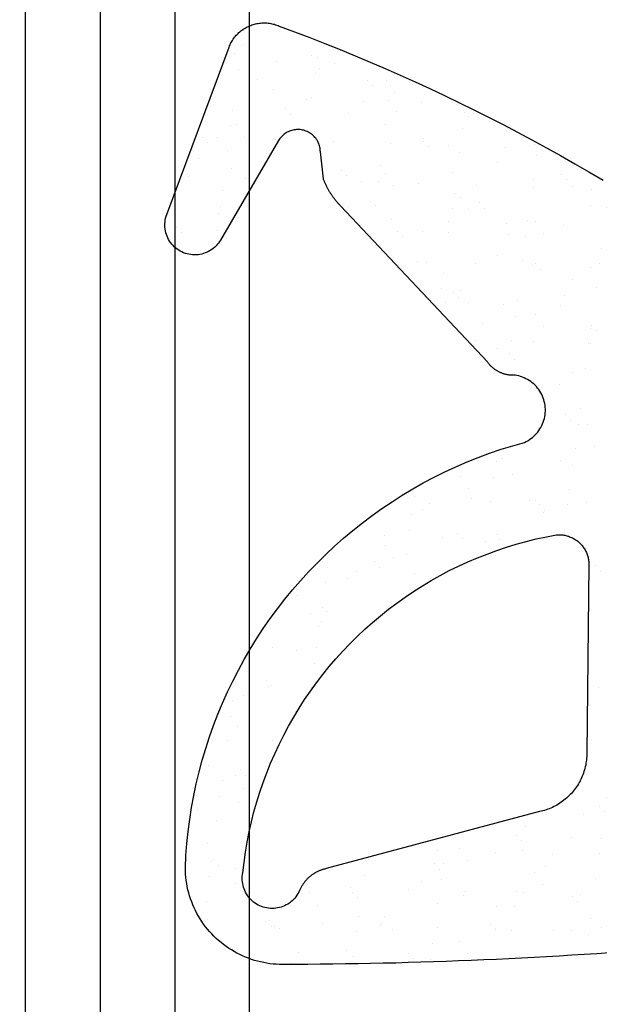
# Model space of a CAD drawing. Units: millimetres. Extents: x 3269 to 11783, y -4863 to 1558.
# Drawn here: x 4117 to 4125, y -2921 to -2907 of the extents above; entities that cross this region are included whole.
import ezdxf

# ---------------------------------------------------------------- set-up
doc = ezdxf.new("R2010")
doc.units = ezdxf.units.MM
doc.layers.add('CrossSectionsGums', color=7, linetype='Continuous')

# ---------------------------------------------------------------- blocks, each defined once
blk = doc.blocks.new('Hatch53060', base_point=(1658.903, 1205.299))
at = {"layer": 'CrossSectionsGums', "color": 1}
for p, q in [((1718.526, 1739.587), (1718.526, 1739.587)), ((1718.617, 1739.435), (1718.617, 1739.435)), ((1719.26, 1739.415), (1719.26, 1739.415)), ((1719.352, 1739.488), (1719.352, 1739.488)), ((1720.085, 1739.45), (1720.085, 1739.45)), ((1720.152, 1739.524), (1720.152, 1739.524)), ((1720.382, 1739.531), (1720.382, 1739.531)), ((1720.876, 1739.454), (1720.876, 1739.454)), ((1721.573, 1739.489), (1721.573, 1739.489)), ((1720.409, 1739.323), (1720.409, 1739.323)), ((1720.769, 1739.285), (1720.769, 1739.285)), ((1723.512, 1739.353), (1723.512, 1739.353)), ((1719.395, 1739.162), (1719.395, 1739.162)), ((1721.468, 1739.148), (1721.468, 1739.148)), ((1722.023, 1739.148), (1722.023, 1739.148)), ((1722.498, 1739.192), (1722.498, 1739.192)), ((1722.794, 1739.173), (1722.794, 1739.173)), ((1723.565, 1739.199), (1723.565, 1739.199)), ((1723.883, 1739.178), (1723.883, 1739.178)), ((1724.21, 1739.196), (1724.21, 1739.196)), ((1724.335, 1739.224), (1724.335, 1739.224)), ((1724.571, 1739.178), (1724.571, 1739.178)), ((1725.632, 1739.161), (1725.632, 1739.161)), ((1718.17, 1739.022), (1718.17, 1739.022)), ((1718.258, 1739.092), (1718.258, 1739.092)), ((1718.298, 1739.087), (1718.298, 1739.087)), ((1718.365, 1739.119), (1718.365, 1739.119)), ((1718.94, 1739.047), (1718.94, 1739.047)), ((1719.711, 1739.073), (1719.711, 1739.073)), ((1719.72, 1739.052), (1719.72, 1739.052)), ((1719.875, 1739.131), (1719.875, 1739.131)), ((1720.482, 1739.098), (1720.482, 1739.098)), ((1721.187, 1739.067), (1721.187, 1739.067)), ((1721.252, 1739.123), (1721.252, 1739.123)), ((1721.254, 1739.141), (1721.254, 1739.141)), ((1722.267, 1739.139), (1722.267, 1739.139)), ((1722.676, 1739.107), (1722.676, 1739.107)), ((1724.143, 1739.122), (1724.143, 1739.122)), ((1717.399, 1738.997), (1717.399, 1738.997)), ((1718.231, 1739.013), (1718.231, 1739.013)), ((1719.422, 1738.954), (1719.422, 1738.954)), ((1719.767, 1738.962), (1719.767, 1738.962)), ((1722.525, 1738.984), (1722.525, 1738.984)), ((1723.776, 1739.009), (1723.776, 1739.009)), ((1725.628, 1739.014), (1725.628, 1739.014)), ((1726.891, 1738.901), (1726.891, 1738.901)), ((1717.257, 1738.769), (1717.257, 1738.769)), ((1718.873, 1738.808), (1718.873, 1738.808)), ((1720.481, 1738.78), (1720.481, 1738.78)), ((1721.265, 1738.816), (1721.265, 1738.816)), ((1721.511, 1738.823), (1721.511, 1738.823)), ((1722.357, 1738.759), (1722.357, 1738.759)), ((1722.882, 1738.855), (1722.882, 1738.855)), ((1723.584, 1738.809), (1723.584, 1738.809)), ((1724.614, 1738.853), (1724.614, 1738.853)), ((1725.274, 1738.862), (1725.274, 1738.862)), ((1725.313, 1738.813), (1725.313, 1738.813)), ((1725.476, 1738.767), (1725.476, 1738.767)), ((1726.247, 1738.792), (1726.247, 1738.792)), ((1726.687, 1738.839), (1726.687, 1738.839)), ((1726.734, 1738.779), (1726.734, 1738.779)), ((1727.018, 1738.817), (1727.018, 1738.817)), ((1717.378, 1738.75), (1717.378, 1738.75)), ((1718.766, 1738.639), (1718.766, 1738.639)), ((1719.333, 1738.63), (1719.333, 1738.63)), ((1719.401, 1738.704), (1719.401, 1738.704)), ((1720.822, 1738.669), (1720.822, 1738.669)), ((1721.623, 1738.641), (1721.623, 1738.641)), ((1722.289, 1738.685), (1722.289, 1738.685)), ((1722.393, 1738.666), (1722.393, 1738.666)), ((1722.774, 1738.686), (1722.774, 1738.686)), ((1723.164, 1738.691), (1723.164, 1738.691)), ((1723.778, 1738.724), (1723.778, 1738.724)), ((1723.935, 1738.716), (1723.935, 1738.716)), ((1724.641, 1738.645), (1724.641, 1738.645)), ((1724.706, 1738.741), (1724.706, 1738.741)), ((1725.245, 1738.74), (1725.245, 1738.74)), ((1726.783, 1738.732), (1726.783, 1738.732)), ((1717.769, 1738.515), (1717.769, 1738.515)), ((1717.866, 1738.615), (1717.866, 1738.615)), ((1719.31, 1738.565), (1719.31, 1738.565)), ((1720.081, 1738.59), (1720.081, 1738.59)), ((1720.264, 1738.493), (1720.264, 1738.493)), ((1720.852, 1738.615), (1720.852, 1738.615)), ((1721.538, 1738.615), (1721.538, 1738.615)), ((1721.88, 1738.531), (1721.88, 1738.531)), ((1724.273, 1738.539), (1724.273, 1738.539)), ((1725.889, 1738.578), (1725.889, 1738.578)), ((1726.73, 1738.514), (1726.73, 1738.514)), ((1717.42, 1738.425), (1717.42, 1738.425)), ((1719.494, 1738.411), (1719.494, 1738.411)), ((1720.523, 1738.454), (1720.523, 1738.454)), ((1721.773, 1738.363), (1721.773, 1738.363)), ((1722.597, 1738.441), (1722.597, 1738.441)), ((1723.459, 1738.376), (1723.459, 1738.376)), ((1723.626, 1738.484), (1723.626, 1738.484)), ((1725.7, 1738.47), (1725.7, 1738.47)), ((1725.782, 1738.409), (1725.782, 1738.409)), ((1726.347, 1738.357), (1726.347, 1738.357)), ((1726.415, 1738.431), (1726.415, 1738.431)), ((1717.547, 1738.267), (1717.547, 1738.267)), ((1717.764, 1738.316), (1717.764, 1738.316)), ((1720.436, 1738.248), (1720.436, 1738.248)), ((1720.503, 1738.321), (1720.503, 1738.321)), ((1720.551, 1738.246), (1720.551, 1738.246)), ((1721.924, 1738.287), (1721.924, 1738.287)), ((1723.391, 1738.302), (1723.391, 1738.302)), ((1723.654, 1738.276), (1723.654, 1738.276)), ((1724.88, 1738.341), (1724.88, 1738.341)), ((1724.887, 1738.255), (1724.887, 1738.255)), ((1725.101, 1738.226), (1725.101, 1738.226)), ((1725.872, 1738.251), (1725.872, 1738.251)), ((1726.643, 1738.276), (1726.643, 1738.276)), ((1726.757, 1738.306), (1726.757, 1738.306)), ((1727.28, 1738.263), (1727.28, 1738.263)), ((1727.413, 1738.301), (1727.413, 1738.301)), ((1717.448, 1738.217), (1717.448, 1738.217)), ((1717.48, 1738.193), (1717.48, 1738.193)), ((1720.879, 1738.208), (1720.879, 1738.208)), ((1721.248, 1738.1), (1721.248, 1738.1)), ((1722.018, 1738.125), (1722.018, 1738.125)), ((1722.639, 1738.115), (1722.639, 1738.115)), ((1722.789, 1738.15), (1722.789, 1738.15)), ((1723.271, 1738.216), (1723.271, 1738.216)), ((1723.56, 1738.175), (1723.56, 1738.175)), ((1724.33, 1738.201), (1724.33, 1738.201)), ((1724.713, 1738.101), (1724.713, 1738.101)), ((1725.742, 1738.145), (1725.742, 1738.145)), ((1717.394, 1737.974), (1717.394, 1737.974)), ((1720.477, 1738.075), (1720.477, 1738.075)), ((1720.771, 1738.04), (1720.771, 1738.04)), ((1721.609, 1738.072), (1721.609, 1738.072)), ((1724.561, 1737.993), (1724.561, 1737.993)), ((1724.78, 1738.086), (1724.78, 1738.086)), ((1727.45, 1737.974), (1727.45, 1737.974)), ((1727.517, 1738.048), (1727.517, 1738.048)), ((1721.538, 1737.865), (1721.538, 1737.865)), ((1721.605, 1737.939), (1721.605, 1737.939)), ((1722.269, 1737.893), (1722.269, 1737.893)), ((1722.667, 1737.907), (1722.667, 1737.907)), ((1723.027, 1737.904), (1723.027, 1737.904)), ((1723.886, 1737.932), (1723.886, 1737.932)), ((1724.494, 1737.92), (1724.494, 1737.92)), ((1725.77, 1737.937), (1725.77, 1737.937)), ((1725.983, 1737.959), (1725.983, 1737.959)), ((1726.278, 1737.94), (1726.278, 1737.94)), ((1721.652, 1737.747), (1721.652, 1737.747)), ((1723.725, 1737.733), (1723.725, 1737.733)), ((1723.778, 1737.763), (1723.778, 1737.763)), ((1724.755, 1737.776), (1724.755, 1737.776)), ((1726.286, 1737.711), (1726.286, 1737.711)), ((1726.829, 1737.762), (1726.829, 1737.762)), ((1727.057, 1737.737), (1727.057, 1737.737)), ((1727.787, 1737.81), (1727.787, 1737.81)), ((1727.827, 1737.762), (1727.827, 1737.762)), ((1727.858, 1737.806), (1727.858, 1737.806)), ((1717.519, 1737.673), (1717.519, 1737.673)), ((1722.432, 1737.585), (1722.432, 1737.585)), ((1722.884, 1737.609), (1722.884, 1737.609)), ((1723.203, 1737.611), (1723.203, 1737.611)), ((1723.974, 1737.636), (1723.974, 1737.636)), ((1724.744, 1737.661), (1724.744, 1737.661)), ((1724.783, 1737.568), (1724.783, 1737.568)), ((1725.276, 1737.617), (1725.276, 1737.617)), ((1725.515, 1737.686), (1725.515, 1737.686)), ((1725.664, 1737.611), (1725.664, 1737.611)), ((1726.893, 1737.655), (1726.893, 1737.655)), ((1727.085, 1737.576), (1727.085, 1737.576)), ((1727.886, 1737.598), (1727.886, 1737.598)), ((1717.259, 1737.523), (1717.259, 1737.523)), ((1717.808, 1737.434), (1717.808, 1737.434)), ((1722.64, 1737.482), (1722.64, 1737.482)), ((1722.708, 1737.556), (1722.708, 1737.556)), ((1722.777, 1737.44), (1722.777, 1737.44)), ((1724.129, 1737.522), (1724.129, 1737.522)), ((1725.596, 1737.537), (1725.596, 1737.537)), ((1726.785, 1737.487), (1726.785, 1737.487)), ((1726.871, 1737.437), (1726.871, 1737.437)), ((1717.562, 1737.348), (1717.562, 1737.348)), ((1722.738, 1737.364), (1722.738, 1737.364)), ((1723.768, 1737.407), (1723.768, 1737.407)), ((1725.841, 1737.394), (1725.841, 1737.394)), ((1725.891, 1737.332), (1725.891, 1737.332)), ((1717.874, 1737.239), (1717.874, 1737.239)), ((1723.796, 1737.199), (1723.796, 1737.199)), ((1723.81, 1737.174), (1723.81, 1737.174)), ((1724.275, 1737.294), (1724.275, 1737.294)), ((1725.115, 1737.179), (1725.115, 1737.179)), ((1725.885, 1737.204), (1725.885, 1737.204)), ((1727.427, 1737.254), (1727.427, 1737.254)), ((1717.59, 1737.14), (1717.59, 1737.14)), ((1717.766, 1737.071), (1717.766, 1737.071)), ((1717.898, 1737.064), (1717.898, 1737.064)), ((1722.781, 1737.039), (1722.781, 1737.039)), ((1722.802, 1737.103), (1722.802, 1737.103)), ((1723.573, 1737.128), (1723.573, 1737.128)), ((1723.743, 1737.1), (1723.743, 1737.1)), ((1724.344, 1737.153), (1724.344, 1737.153)), ((1725.231, 1737.139), (1725.231, 1737.139)), ((1725.784, 1737.164), (1725.784, 1737.164)), ((1725.884, 1737.068), (1725.884, 1737.068)), ((1717.407, 1736.927), (1717.407, 1736.927)), ((1717.831, 1736.991), (1717.831, 1736.991)), ((1718.178, 1736.952), (1718.178, 1736.952)), ((1723.273, 1736.97), (1723.273, 1736.97)), ((1724.854, 1737.025), (1724.854, 1737.025)), ((1724.89, 1737.009), (1724.89, 1737.009)), ((1722.809, 1736.83), (1722.809, 1736.83)), ((1724.782, 1736.841), (1724.782, 1736.841)), ((1724.912, 1736.791), (1724.912, 1736.791)), ((1723.378, 1736.702), (1723.378, 1736.702)), ((1723.867, 1736.656), (1723.867, 1736.656)), ((1723.888, 1736.686), (1723.888, 1736.686)), ((1724.845, 1736.717), (1724.845, 1736.717)), ((1724.897, 1736.7), (1724.897, 1736.7)), ((1725.51, 1736.663), (1725.51, 1736.663)), ((1717.466, 1736.592), (1717.466, 1736.592)), ((1717.661, 1736.597), (1717.661, 1736.597)), ((1718.263, 1736.601), (1718.263, 1736.601)), ((1723.198, 1736.587), (1723.198, 1736.587)), ((1723.781, 1736.518), (1723.781, 1736.518)), ((1723.969, 1736.613), (1723.969, 1736.613)), ((1724.74, 1736.638), (1724.74, 1736.638)), ((1717.803, 1736.411), (1717.803, 1736.411)), ((1724.925, 1736.491), (1724.925, 1736.491)), ((1717.704, 1736.271), (1717.704, 1736.271)), ((1722.88, 1736.287), (1722.88, 1736.287)), ((1722.886, 1736.363), (1722.886, 1736.363)), ((1722.991, 1736.28), (1722.991, 1736.28)), ((1723.059, 1736.354), (1723.059, 1736.354)), ((1723.91, 1736.331), (1723.91, 1736.331)), ((1724.48, 1736.319), (1724.48, 1736.319)), ((1725.279, 1736.371), (1725.279, 1736.371)), ((1718.568, 1736.21), (1718.568, 1736.21)), ((1722.779, 1736.195), (1722.779, 1736.195)), ((1723.937, 1736.123), (1723.937, 1736.123)), ((1717.731, 1736.063), (1717.731, 1736.063)), ((1717.876, 1735.994), (1717.876, 1735.994)), ((1722.841, 1736.023), (1722.841, 1736.023)), ((1723.612, 1736.048), (1723.612, 1736.048)), ((1724.277, 1736.048), (1724.277, 1736.048)), ((1724.383, 1736.073), (1724.383, 1736.073)), ((1725.153, 1736.098), (1725.153, 1736.098)), ((1725.894, 1736.087), (1725.894, 1736.087)), ((1718.217, 1735.872), (1718.217, 1735.872)), ((1718.249, 1735.862), (1718.249, 1735.862)), ((1718.79, 1735.889), (1718.79, 1735.889)), ((1722.626, 1735.882), (1722.626, 1735.882)), ((1722.923, 1735.962), (1722.923, 1735.962)), ((1724.094, 1735.897), (1724.094, 1735.897)), ((1724.161, 1735.971), (1724.161, 1735.971)), ((1724.996, 1735.948), (1724.996, 1735.948)), ((1725.582, 1735.936), (1725.582, 1735.936)), ((1725.786, 1735.918), (1725.786, 1735.918)), ((1717.768, 1735.825), (1717.768, 1735.825)), ((1718.182, 1735.788), (1718.182, 1735.788)), ((1722.95, 1735.754), (1722.95, 1735.754)), ((1723.275, 1735.725), (1723.275, 1735.725)), ((1724.892, 1735.764), (1724.892, 1735.764)), ((1724.753, 1735.591), (1724.753, 1735.591)), ((1724.784, 1735.595), (1724.784, 1735.595)), ((1725.039, 1735.623), (1725.039, 1735.623)), ((1725.264, 1735.589), (1725.264, 1735.589)), ((1725.524, 1735.616), (1725.524, 1735.616)), ((1718.833, 1735.563), (1718.833, 1735.563)), ((1723.211, 1735.54), (1723.211, 1735.54)), ((1723.729, 1735.499), (1723.729, 1735.499)), ((1723.982, 1735.566), (1723.982, 1735.566)), ((1724.009, 1735.579), (1724.009, 1735.579)), ((1725.196, 1735.515), (1725.196, 1735.515)), ((1718.265, 1735.355), (1718.265, 1735.355)), ((1718.587, 1735.389), (1718.587, 1735.389)), ((1718.86, 1735.355), (1718.86, 1735.355)), ((1723.89, 1735.441), (1723.89, 1735.441)), ((1725.066, 1735.415), (1725.066, 1735.415)), ((1723.022, 1735.21), (1723.022, 1735.21)), ((1723.783, 1735.272), (1723.783, 1735.272)), ((1724.052, 1735.254), (1724.052, 1735.254)), ((1718.88, 1735.071), (1718.88, 1735.071)), ((1722.889, 1735.118), (1722.889, 1735.118)), ((1723.342, 1735.078), (1723.342, 1735.078)), ((1723.41, 1735.151), (1723.41, 1735.151)), ((1724.831, 1735.117), (1724.831, 1735.117)), ((1725.149, 1735.075), (1725.149, 1735.075)), ((1725.281, 1735.125), (1725.281, 1735.125)), ((1718.919, 1735.007), (1718.919, 1735.007)), ((1722.781, 1734.949), (1722.781, 1734.949)), ((1722.836, 1734.999), (1722.836, 1734.999)), ((1723.607, 1735.025), (1723.607, 1735.025)), ((1724.079, 1735.046), (1724.079, 1735.046)), ((1724.378, 1735.05), (1724.378, 1735.05)), ((1718.772, 1734.902), (1718.772, 1734.902)), ((1718.932, 1734.812), (1718.932, 1734.812)), ((1718.983, 1734.873), (1718.983, 1734.873)), ((1723.065, 1734.885), (1723.065, 1734.885)), ((1724.279, 1734.802), (1724.279, 1734.802)), ((1725.138, 1734.871), (1725.138, 1734.871)), ((1725.896, 1734.841), (1725.896, 1734.841)), ((1722.978, 1734.679), (1722.978, 1734.679)), ((1723.092, 1734.677), (1723.092, 1734.677)), ((1724.445, 1734.695), (1724.445, 1734.695)), ((1724.512, 1734.769), (1724.512, 1734.769)), ((1725.788, 1734.672), (1725.788, 1734.672)), ((1718.533, 1734.586), (1718.533, 1734.586)), ((1718.6, 1734.659), (1718.6, 1734.659)), ((1719.989, 1734.647), (1719.989, 1734.647)), ((1720.022, 1734.625), (1720.022, 1734.625)), ((1725.181, 1734.546), (1725.181, 1734.546)), ((1725.563, 1734.536), (1725.563, 1734.536)), ((1718.974, 1734.487), (1718.974, 1734.487)), ((1719.269, 1734.433), (1719.269, 1734.433)), ((1723.25, 1734.46), (1723.25, 1734.46)), ((1723.278, 1734.479), (1723.278, 1734.479)), ((1724.021, 1734.485), (1724.021, 1734.485)), ((1724.151, 1734.503), (1724.151, 1734.503)), ((1724.792, 1734.51), (1724.792, 1734.51)), ((1724.894, 1734.518), (1724.894, 1734.518)), ((1719.002, 1734.279), (1719.002, 1734.279)), ((1719.397, 1734.334), (1719.397, 1734.334)), ((1719.703, 1734.277), (1719.703, 1734.277)), ((1720.167, 1734.359), (1720.167, 1734.359)), ((1722.659, 1734.331), (1722.659, 1734.331)), ((1724.08, 1734.297), (1724.08, 1734.297)), ((1724.787, 1734.349), (1724.787, 1734.349)), ((1725.208, 1734.338), (1725.208, 1734.338)), ((1725.547, 1734.312), (1725.547, 1734.312)), ((1725.615, 1734.386), (1725.615, 1734.386)), ((1719.635, 1734.203), (1719.635, 1734.203)), ((1719.884, 1734.148), (1719.884, 1734.148)), ((1722.591, 1734.258), (1722.591, 1734.258)), ((1723.893, 1734.195), (1723.893, 1734.195)), ((1724.194, 1734.177), (1724.194, 1734.177)), ((1720.061, 1734.104), (1720.061, 1734.104)), ((1723.164, 1734.134), (1723.164, 1734.134)), ((1723.785, 1734.026), (1723.785, 1734.026)), ((1724.391, 1734.003), (1724.391, 1734.003)), ((1725.162, 1734.028), (1725.162, 1734.028)), ((1719.776, 1733.98), (1719.776, 1733.98)), ((1720.538, 1733.877), (1720.538, 1733.877)), ((1720.805, 1733.894), (1720.805, 1733.894)), ((1721.118, 1733.939), (1721.118, 1733.939)), ((1721.308, 1733.902), (1721.308, 1733.902)), ((1722.85, 1733.952), (1722.85, 1733.952)), ((1722.891, 1733.872), (1722.891, 1733.872)), ((1723.62, 1733.978), (1723.62, 1733.978)), ((1723.693, 1733.875), (1723.693, 1733.875)), ((1723.761, 1733.949), (1723.761, 1733.949)), ((1724.221, 1733.969), (1724.221, 1733.969)), ((1725.182, 1733.914), (1725.182, 1733.914)), ((1725.283, 1733.88), (1725.283, 1733.88)), ((1719.767, 1733.852), (1719.767, 1733.852)), ((1720.103, 1733.779), (1720.103, 1733.779)), ((1720.738, 1733.82), (1720.738, 1733.82)), ((1721.274, 1733.833), (1721.274, 1733.833)), ((1722.176, 1733.765), (1722.176, 1733.765)), ((1722.226, 1733.86), (1722.226, 1733.86)), ((1723.206, 1733.809), (1723.206, 1733.809)), ((1725.28, 1733.795), (1725.28, 1733.795)), ((1722.783, 1733.703), (1722.783, 1733.703)), ((1720.131, 1733.571), (1720.131, 1733.571)), ((1720.273, 1733.51), (1720.273, 1733.51)), ((1721.889, 1733.549), (1721.889, 1733.549)), ((1721.907, 1733.512), (1721.907, 1733.512)), ((1723.234, 1733.6), (1723.234, 1733.6)), ((1723.329, 1733.477), (1723.329, 1733.477)), ((1724.282, 1733.557), (1724.282, 1733.557)), ((1724.787, 1733.487), (1724.787, 1733.487)), ((1724.796, 1733.492), (1724.796, 1733.492)), ((1724.863, 1733.566), (1724.863, 1733.566)), ((1725.558, 1733.512), (1725.558, 1733.512)), ((1725.898, 1733.595), (1725.898, 1733.595)), ((1720.373, 1733.422), (1720.373, 1733.422)), ((1720.933, 1733.361), (1720.933, 1733.361)), ((1721.189, 1733.396), (1721.189, 1733.396)), ((1721.704, 1733.386), (1721.704, 1733.386)), ((1721.782, 1733.38), (1721.782, 1733.38)), ((1721.84, 1733.438), (1721.84, 1733.438)), ((1722.219, 1733.44), (1722.219, 1733.44)), ((1722.475, 1733.412), (1722.475, 1733.412)), ((1723.245, 1733.437), (1723.245, 1733.437)), ((1724.016, 1733.462), (1724.016, 1733.462)), ((1724.292, 1733.426), (1724.292, 1733.426)), ((1725.322, 1733.469), (1725.322, 1733.469)), ((1725.791, 1733.427), (1725.791, 1733.427)), ((1720.163, 1733.336), (1720.163, 1733.336)), ((1720.888, 1733.226), (1720.888, 1733.226)), ((1722.247, 1733.232), (1722.247, 1733.232)), ((1723.28, 1733.234), (1723.28, 1733.234)), ((1724.896, 1733.272), (1724.896, 1733.272)), ((1725.35, 1733.261), (1725.35, 1733.261)), ((1723.01, 1733.129), (1723.01, 1733.129)), ((1724.335, 1733.101), (1724.335, 1733.101)), ((1724.431, 1733.094), (1724.431, 1733.094)), ((1724.789, 1733.104), (1724.789, 1733.104)), ((1725.898, 1733.11), (1725.898, 1733.11)), ((1725.966, 1733.184), (1725.966, 1733.184)), ((1726.408, 1733.087), (1726.408, 1733.087)), ((1720.78, 1733.057), (1720.78, 1733.057)), ((1721.232, 1733.071), (1721.232, 1733.071)), ((1721.475, 1733.04), (1721.475, 1733.04)), ((1722.942, 1733.055), (1722.942, 1733.055)), ((1723.305, 1733.057), (1723.305, 1733.057)), ((1723.895, 1732.949), (1723.895, 1732.949)), ((1725.201, 1732.948), (1725.201, 1732.948)), ((1725.972, 1732.973), (1725.972, 1732.973)), ((1726.287, 1732.957), (1726.287, 1732.957)), ((1726.742, 1732.998), (1726.742, 1732.998)), ((1721.26, 1732.863), (1721.26, 1732.863)), ((1721.347, 1732.822), (1721.347, 1732.822)), ((1722.118, 1732.847), (1722.118, 1732.847)), ((1722.278, 1732.91), (1722.278, 1732.91)), ((1722.889, 1732.872), (1722.889, 1732.872)), ((1723.659, 1732.897), (1723.659, 1732.897)), ((1724.363, 1732.892), (1724.363, 1732.892)), ((1724.43, 1732.922), (1724.43, 1732.922)), ((1722.318, 1732.688), (1722.318, 1732.688)), ((1723.348, 1732.732), (1723.348, 1732.732)), ((1723.787, 1732.781), (1723.787, 1732.781)), ((1724.112, 1732.746), (1724.112, 1732.746)), ((1725.421, 1732.718), (1725.421, 1732.718)), ((1725.533, 1732.712), (1725.533, 1732.712)), ((1726.451, 1732.762), (1726.451, 1732.762)), ((1727, 1732.727), (1727, 1732.727)), ((1727.068, 1732.801), (1727.068, 1732.801)), ((1722.577, 1732.657), (1722.577, 1732.657)), ((1722.893, 1732.626), (1722.893, 1732.626)), ((1724.045, 1732.673), (1724.045, 1732.673)), ((1725.286, 1732.634), (1725.286, 1732.634)), ((1726.479, 1732.553), (1726.479, 1732.553)), ((1726.902, 1732.673), (1726.902, 1732.673)), ((1722.786, 1732.458), (1722.786, 1732.458)), ((1723.376, 1732.524), (1723.376, 1732.524)), ((1724.8, 1732.44), (1724.8, 1732.44)), ((1725.571, 1732.465), (1725.571, 1732.465)), ((1726.342, 1732.491), (1726.342, 1732.491)), ((1726.795, 1732.504), (1726.795, 1732.504)), ((1727.112, 1732.516), (1727.112, 1732.516)), ((1722.258, 1732.309), (1722.258, 1732.309)), ((1722.361, 1732.363), (1722.361, 1732.363)), ((1722.488, 1732.365), (1722.488, 1732.365)), ((1723.259, 1732.39), (1723.259, 1732.39)), ((1724.03, 1732.415), (1724.03, 1732.415)), ((1724.284, 1732.311), (1724.284, 1732.311)), ((1724.434, 1732.349), (1724.434, 1732.349)), ((1725.147, 1732.29), (1725.147, 1732.29)), ((1725.214, 1732.364), (1725.214, 1732.364)), ((1725.464, 1732.393), (1725.464, 1732.393)), ((1725.9, 1732.35), (1725.9, 1732.35)), ((1726.636, 1732.329), (1726.636, 1732.329)), ((1722.191, 1732.235), (1722.191, 1732.235)), ((1723.68, 1732.274), (1723.68, 1732.274)), ((1725.492, 1732.185), (1725.492, 1732.185)), ((1725.793, 1732.181), (1725.793, 1732.181)), ((1722.388, 1732.155), (1722.388, 1732.155)), ((1724.477, 1732.024), (1724.477, 1732.024)), ((1724.899, 1732.027), (1724.899, 1732.027)), ((1723.282, 1731.988), (1723.282, 1731.988)), ((1723.361, 1731.926), (1723.361, 1731.926)), ((1723.447, 1731.98), (1723.447, 1731.98)), ((1724.425, 1731.899), (1724.425, 1731.899)), ((1724.782, 1731.892), (1724.782, 1731.892)), ((1725.196, 1731.924), (1725.196, 1731.924)), ((1725.967, 1731.95), (1725.967, 1731.95)), ((1726.249, 1731.907), (1726.249, 1731.907)), ((1726.317, 1731.981), (1726.317, 1731.981)), ((1726.55, 1732.01), (1726.55, 1732.01)), ((1721.826, 1731.837), (1721.826, 1731.837)), ((1722.113, 1731.824), (1722.113, 1731.824)), ((1722.884, 1731.849), (1722.884, 1731.849)), ((1723.293, 1731.853), (1723.293, 1731.853)), ((1723.654, 1731.874), (1723.654, 1731.874)), ((1724.504, 1731.816), (1724.504, 1731.816)), ((1724.791, 1731.858), (1724.791, 1731.858)), ((1722.281, 1731.665), (1722.281, 1731.665)), ((1723.49, 1731.655), (1723.49, 1731.655)), ((1723.897, 1731.704), (1723.897, 1731.704)), ((1725.563, 1731.641), (1725.563, 1731.641)), ((1726.289, 1731.711), (1726.289, 1731.711)), ((1722.46, 1731.612), (1722.46, 1731.612)), ((1723.79, 1731.535), (1723.79, 1731.535)), ((1724.463, 1731.544), (1724.463, 1731.544)), ((1725.884, 1731.509), (1725.884, 1731.509)), ((1721.44, 1731.416), (1721.44, 1731.416)), ((1721.507, 1731.489), (1721.507, 1731.489)), ((1722.895, 1731.381), (1722.895, 1731.381)), ((1722.928, 1731.455), (1722.928, 1731.455)), ((1723.517, 1731.447), (1723.517, 1731.447)), ((1724.396, 1731.47), (1724.396, 1731.47)), ((1725.288, 1731.388), (1725.288, 1731.388)), ((1725.61, 1731.385), (1725.61, 1731.385)), ((1720.986, 1731.234), (1720.986, 1731.234)), ((1721.279, 1731.342), (1721.279, 1731.342)), ((1721.473, 1731.243), (1721.473, 1731.243)), ((1721.756, 1731.259), (1721.756, 1731.259)), ((1722.503, 1731.286), (1722.503, 1731.286)), ((1722.527, 1731.284), (1722.527, 1731.284)), ((1723.298, 1731.309), (1723.298, 1731.309)), ((1724.068, 1731.335), (1724.068, 1731.335)), ((1724.576, 1731.272), (1724.576, 1731.272)), ((1724.839, 1731.36), (1724.839, 1731.36)), ((1725.606, 1731.316), (1725.606, 1731.316)), ((1722.61, 1731.107), (1722.61, 1731.107)), ((1722.788, 1731.212), (1722.788, 1731.212)), ((1725.565, 1731.161), (1725.565, 1731.161)), ((1721.075, 1731.017), (1721.075, 1731.017)), ((1721.894, 1731.058), (1721.894, 1731.058)), ((1722.53, 1731.078), (1722.53, 1731.078)), ((1722.542, 1731.033), (1722.542, 1731.033)), ((1724.031, 1731.072), (1724.031, 1731.072)), ((1724.286, 1731.065), (1724.286, 1731.065)), ((1725.498, 1731.088), (1725.498, 1731.088)), ((1721.516, 1730.918), (1721.516, 1730.918)), ((1721.786, 1730.889), (1721.786, 1730.889)), ((1723.589, 1730.904), (1723.589, 1730.904)), ((1724.439, 1730.852), (1724.439, 1730.852)), ((1724.619, 1730.947), (1724.619, 1730.947)), ((1725.209, 1730.877), (1725.209, 1730.877)), ((1720.585, 1730.726), (1720.585, 1730.726)), ((1720.892, 1730.735), (1720.892, 1730.735)), ((1721.356, 1730.751), (1721.356, 1730.751)), ((1721.543, 1730.709), (1721.543, 1730.709)), ((1722.126, 1730.777), (1722.126, 1730.777)), ((1722.897, 1730.802), (1722.897, 1730.802)), ((1723.285, 1730.742), (1723.285, 1730.742)), ((1723.668, 1730.827), (1723.668, 1730.827)), ((1723.712, 1730.724), (1723.712, 1730.724)), ((1724.646, 1730.739), (1724.646, 1730.739)), ((1724.901, 1730.781), (1724.901, 1730.781)), ((1720.688, 1730.596), (1720.688, 1730.596)), ((1720.756, 1730.669), (1720.756, 1730.669)), ((1722.177, 1730.635), (1722.177, 1730.635)), ((1723.632, 1730.578), (1723.632, 1730.578)), ((1723.644, 1730.65), (1723.644, 1730.65)), ((1724.793, 1730.612), (1724.793, 1730.612)), ((1720.529, 1730.549), (1720.529, 1730.549)), ((1720.785, 1730.566), (1720.785, 1730.566)), ((1722.602, 1730.535), (1722.602, 1730.535)), ((1723.899, 1730.458), (1723.899, 1730.458)), ((1720.556, 1730.341), (1720.556, 1730.341)), ((1722.283, 1730.419), (1722.283, 1730.419)), ((1723.659, 1730.37), (1723.659, 1730.37)), ((1724.064, 1730.311), (1724.064, 1730.311)), ((1720.21, 1730.185), (1720.21, 1730.185)), ((1720.324, 1730.198), (1720.324, 1730.198)), ((1720.981, 1730.211), (1720.981, 1730.211)), ((1721.751, 1730.236), (1721.751, 1730.236)), ((1721.791, 1730.213), (1721.791, 1730.213)), ((1721.858, 1730.287), (1721.858, 1730.287)), ((1722.522, 1730.261), (1722.522, 1730.261)), ((1722.645, 1730.21), (1722.645, 1730.21)), ((1723.28, 1730.252), (1723.28, 1730.252)), ((1723.293, 1730.286), (1723.293, 1730.286)), ((1723.792, 1730.289), (1723.792, 1730.289)), ((1717.272, 1730.05), (1717.272, 1730.05)), ((1721.281, 1730.096), (1721.281, 1730.096)), ((1721.615, 1730.166), (1721.615, 1730.166)), ((1722.898, 1730.135), (1722.898, 1730.135)), ((1722.672, 1730.001), (1722.672, 1730.001)), ((1722.79, 1729.966), (1722.79, 1729.966)), ((1717.049, 1729.795), (1717.049, 1729.795)), ((1720.005, 1729.85), (1720.005, 1729.85)), ((1720.628, 1729.797), (1720.628, 1729.797)), ((1721.426, 1729.815), (1721.426, 1729.815)), ((1721.657, 1729.841), (1721.657, 1729.841)), ((1721.896, 1729.812), (1721.896, 1729.812)), ((1722.893, 1729.83), (1722.893, 1729.83)), ((1722.961, 1729.904), (1722.961, 1729.904)), ((1723.731, 1729.827), (1723.731, 1729.827)), ((1716.981, 1729.721), (1716.981, 1729.721)), ((1717.524, 1729.768), (1717.524, 1729.768)), ((1719.937, 1729.776), (1719.937, 1729.776)), ((1720.28, 1729.773), (1720.28, 1729.773)), ((1721.395, 1729.671), (1721.395, 1729.671)), ((1722.165, 1729.696), (1722.165, 1729.696)), ((1722.936, 1729.721), (1722.936, 1729.721)), ((1723.707, 1729.747), (1723.707, 1729.747)), ((1717.541, 1729.545), (1717.541, 1729.545)), ((1719.853, 1729.621), (1719.853, 1729.621)), ((1720.624, 1729.646), (1720.624, 1729.646)), ((1721.685, 1729.633), (1721.685, 1729.633)), ((1721.789, 1729.643), (1721.789, 1729.643)), ((1717.567, 1729.442), (1717.567, 1729.442)), ((1719.278, 1729.45), (1719.278, 1729.45)), ((1719.64, 1729.428), (1719.64, 1729.428)), ((1720.67, 1729.472), (1720.67, 1729.472)), ((1720.894, 1729.489), (1720.894, 1729.489)), ((1721.039, 1729.393), (1721.039, 1729.393)), ((1721.107, 1729.467), (1721.107, 1729.467)), ((1722.528, 1729.432), (1722.528, 1729.432)), ((1722.743, 1729.458), (1722.743, 1729.458)), ((1723.287, 1729.497), (1723.287, 1729.497)), ((1719.572, 1729.378), (1719.572, 1729.378)), ((1720.698, 1729.264), (1720.698, 1729.264)), ((1720.787, 1729.32), (1720.787, 1729.32)), ((1717.595, 1729.234), (1717.595, 1729.234)), ((1719.893, 1729.166), (1719.893, 1729.166)), ((1720.223, 1729.138), (1720.223, 1729.138)), ((1720.994, 1729.164), (1720.994, 1729.164)), ((1721.765, 1729.189), (1721.765, 1729.189)), ((1722.285, 1729.173), (1722.285, 1729.173)), ((1722.535, 1729.214), (1722.535, 1729.214)), ((1717.14, 1729.038), (1717.14, 1729.038)), ((1717.911, 1729.063), (1717.911, 1729.063)), ((1719.253, 1729.03), (1719.253, 1729.03)), ((1719.453, 1729.113), (1719.453, 1729.113)), ((1719.683, 1729.103), (1719.683, 1729.103)), ((1719.785, 1728.997), (1719.785, 1728.997)), ((1720.675, 1728.995), (1720.675, 1728.995)), ((1721.756, 1729.089), (1721.756, 1729.089)), ((1722.142, 1729.011), (1722.142, 1729.011)), ((1722.209, 1729.084), (1722.209, 1729.084)), ((1717.719, 1728.94), (1717.719, 1728.94)), ((1719.186, 1728.956), (1719.186, 1728.956)), ((1719.711, 1728.895), (1719.711, 1728.895)), ((1717.275, 1728.804), (1717.275, 1728.804)), ((1721.283, 1728.85), (1721.283, 1728.85)), ((1721.799, 1728.764), (1721.799, 1728.764)), ((1717.666, 1728.691), (1717.666, 1728.691)), ((1719.848, 1728.597), (1719.848, 1728.597)), ((1720.356, 1728.647), (1720.356, 1728.647)), ((1720.619, 1728.623), (1720.619, 1728.623)), ((1720.769, 1728.72), (1720.769, 1728.72)), ((1721.39, 1728.648), (1721.39, 1728.648)), ((1721.777, 1728.612), (1721.777, 1728.612)), ((1717.332, 1728.519), (1717.332, 1728.519)), ((1717.4, 1728.592), (1717.4, 1728.592)), ((1717.536, 1728.522), (1717.536, 1728.522)), ((1717.889, 1728.52), (1717.889, 1728.52)), ((1718.307, 1728.547), (1718.307, 1728.547)), ((1719.077, 1728.572), (1719.077, 1728.572)), ((1720.282, 1728.527), (1720.282, 1728.527)), ((1720.288, 1728.573), (1720.288, 1728.573)), ((1717.709, 1728.366), (1717.709, 1728.366)), ((1717.782, 1728.351), (1717.782, 1728.351)), ((1719.782, 1728.352), (1719.782, 1728.352)), ((1720.812, 1728.395), (1720.812, 1728.395)), ((1718.502, 1728.21), (1718.502, 1728.21)), ((1719.28, 1728.204), (1719.28, 1728.204)), ((1720.897, 1728.243), (1720.897, 1728.243)), ((1717.736, 1728.157), (1717.736, 1728.157)), ((1718.435, 1728.136), (1718.435, 1728.136)), ((1719.923, 1728.175), (1719.923, 1728.175)), ((1720.789, 1728.075), (1720.789, 1728.075)), ((1720.839, 1728.187), (1720.839, 1728.187)), ((1717.95, 1727.982), (1717.95, 1727.982)), ((1718.721, 1728.008), (1718.721, 1728.008)), ((1718.795, 1727.983), (1718.795, 1727.983)), ((1719.491, 1728.033), (1719.491, 1728.033)), ((1719.825, 1728.027), (1719.825, 1728.027)), ((1720.262, 1728.058), (1720.262, 1728.058)), ((1718.279, 1727.881), (1718.279, 1727.881)), ((1719.605, 1727.827), (1719.605, 1727.827)), ((1719.852, 1727.818), (1719.852, 1727.818)), ((1719.895, 1727.92), (1719.895, 1727.92)), ((1718.07, 1727.738), (1718.07, 1727.738)), ((1719.537, 1727.754), (1719.537, 1727.754)), ((1719.788, 1727.751), (1719.788, 1727.751)), ((1717.808, 1727.614), (1717.808, 1727.614)), ((1718.838, 1727.658), (1718.838, 1727.658)), ((1718.893, 1727.597), (1718.893, 1727.597)), ((1718.32, 1727.5), (1718.32, 1727.5)), ((1718.786, 1727.428), (1718.786, 1727.428)), ((1718.865, 1727.449), (1718.865, 1727.449)), ((1719.091, 1727.525), (1719.091, 1727.525)), ((1717.683, 1727.316), (1717.683, 1727.316)), ((1717.751, 1727.39), (1717.751, 1727.39)), ((1717.851, 1727.289), (1717.851, 1727.289)), ((1719.172, 1727.355), (1719.172, 1727.355)), ((1717.892, 1727.274), (1717.892, 1727.274)), ((1717.878, 1727.081), (1717.878, 1727.081))]:
    blk.add_line(p, q, dxfattribs=at)
blk = doc.blocks.new('ACUN035PL', base_point=(1725.924, 1736.499))
at = {"layer": 'CrossSectionsGums', "color": 1, "flags": 128}
for points in [[(1722.777, 1739.442), (1722.609, 1739.454), (1722.441, 1739.465), (1722.273, 1739.476), (1722.105, 1739.486), (1721.936, 1739.496), (1721.768, 1739.505), (1721.6, 1739.514), (1721.432, 1739.522), (1721.264, 1739.531), (1721.095, 1739.538), (1720.927, 1739.545), (1720.759, 1739.552), (1720.59, 1739.558), (1720.422, 1739.564), (1720.254, 1739.569), (1720.085, 1739.574), (1719.917, 1739.579), (1719.748, 1739.583), (1719.58, 1739.586), (1719.412, 1739.589), (1719.243, 1739.592), (1719.075, 1739.594), (1718.906, 1739.596), (1718.738, 1739.598), (1718.569, 1739.598), (1718.401, 1739.599), (1718.401, 1739.599), (1718.359, 1739.598), (1718.316, 1739.596), (1718.274, 1739.593), (1718.232, 1739.588), (1718.189, 1739.582), (1718.148, 1739.574), (1718.106, 1739.565), (1718.065, 1739.555), (1718.024, 1739.544), (1717.984, 1739.531), (1717.944, 1739.516), (1717.904, 1739.501), (1717.865, 1739.484), (1717.827, 1739.466), (1717.789, 1739.447), (1717.752, 1739.426), (1717.715, 1739.404), (1717.679, 1739.381), (1717.644, 1739.357), (1717.61, 1739.332), (1717.577, 1739.306), (1717.544, 1739.278), (1717.513, 1739.25), (1717.482, 1739.22), (1717.453, 1739.19), (1717.424, 1739.158), (1717.396, 1739.126), (1717.37, 1739.093), (1717.344, 1739.059), (1717.32, 1739.024), (1717.297, 1738.988), (1717.275, 1738.952), (1717.254, 1738.915), (1717.235, 1738.877), (1717.217, 1738.839), (1717.2, 1738.8), (1717.184, 1738.76), (1717.169, 1738.72), (1717.156, 1738.68), (1717.145, 1738.639), (1717.134, 1738.598), (1717.125, 1738.556), (1717.117, 1738.515), (1717.111, 1738.473), (1717.106, 1738.43), (1717.102, 1738.388), (1717.1, 1738.346), (1717.099, 1738.303), (1717.099, 1738.303), (1717.107, 1738.141), (1717.12, 1737.979), (1717.137, 1737.817), (1717.158, 1737.656), (1717.183, 1737.495), (1717.212, 1737.336), (1717.246, 1737.177), (1717.284, 1737.019), (1717.326, 1736.862), (1717.372, 1736.706), (1717.423, 1736.551), (1717.477, 1736.398), (1717.536, 1736.247), (1717.598, 1736.097), (1717.665, 1735.948), (1717.735, 1735.802), (1717.809, 1735.657), (1717.887, 1735.515), (1717.969, 1735.374), (1718.054, 1735.236), (1718.143, 1735.1), (1718.236, 1734.966), (1718.332, 1734.835), (1718.432, 1734.707), (1718.535, 1734.581), (1718.641, 1734.458), (1718.75, 1734.338), (1718.863, 1734.221), (1718.979, 1734.107), (1719.097, 1733.996), (1719.219, 1733.888), (1719.343, 1733.783), (1719.47, 1733.682), (1719.6, 1733.584), (1719.732, 1733.49), (1719.867, 1733.399), (1720.004, 1733.311), (1720.144, 1733.228), (1720.285, 1733.148), (1720.429, 1733.072), (1720.574, 1733), (1720.722, 1732.931), (1720.871, 1732.867), (1721.022, 1732.806), (1721.174, 1732.75), (1721.328, 1732.697), (1721.483, 1732.649), (1721.639, 1732.605), (1721.639, 1732.605), (1721.662, 1732.594), (1721.685, 1732.582), (1721.706, 1732.568), (1721.727, 1732.554), (1721.747, 1732.538), (1721.766, 1732.522), (1721.785, 1732.504), (1721.802, 1732.486), (1721.818, 1732.466), (1721.834, 1732.446), (1721.848, 1732.425), (1721.861, 1732.403), (1721.872, 1732.38), (1721.883, 1732.357), (1721.892, 1732.333), (1721.9, 1732.309), (1721.907, 1732.285), (1721.912, 1732.26), (1721.916, 1732.235), (1721.919, 1732.21), (1721.92, 1732.184), (1721.92, 1732.159), (1721.918, 1732.133), (1721.916, 1732.108), (1721.911, 1732.083), (1721.906, 1732.058), (1721.899, 1732.034), (1721.891, 1732.01), (1721.882, 1731.986), (1721.871, 1731.963), (1721.859, 1731.941), (1721.846, 1731.919), (1721.832, 1731.898), (1721.816, 1731.878), (1721.8, 1731.858), (1721.782, 1731.84), (1721.764, 1731.822), (1721.745, 1731.806), (1721.724, 1731.79), (1721.703, 1731.776), (1721.682, 1731.763), (1721.659, 1731.751), (1721.636, 1731.74), (1721.613, 1731.731), (1721.589, 1731.722), (1721.564, 1731.715), (1721.54, 1731.71), (1721.514, 1731.706), (1721.514, 1731.706), (1721.506, 1731.706), (1721.497, 1731.706), (1721.488, 1731.706), (1721.479, 1731.706), (1721.47, 1731.706), (1721.461, 1731.705), (1721.452, 1731.705), (1721.443, 1731.704), (1721.434, 1731.703), (1721.425, 1731.701), (1721.416, 1731.7), (1721.408, 1731.698), (1721.399, 1731.696), (1721.39, 1731.694), (1721.382, 1731.692), (1721.373, 1731.69), (1721.364, 1731.687), (1721.356, 1731.685), (1721.347, 1731.682), (1721.339, 1731.678), (1721.331, 1731.675), (1721.322, 1731.672), (1721.314, 1731.668), (1721.306, 1731.664), (1721.298, 1731.66), (1721.29, 1731.656), (1721.282, 1731.652), (1721.275, 1731.647), (1721.267, 1731.643), (1721.259, 1731.638), (1721.252, 1731.633), (1721.245, 1731.628), (1721.237, 1731.623), (1721.23, 1731.617), (1721.223, 1731.612), (1721.216, 1731.606), (1721.21, 1731.6), (1721.203, 1731.594), (1721.197, 1731.588), (1721.19, 1731.582), (1721.184, 1731.575), (1721.178, 1731.569), (1721.172, 1731.562), (1721.166, 1731.555), (1721.16, 1731.548), (1721.155, 1731.541), (1721.15, 1731.534), (1721.144, 1731.527), (1721.144, 1731.527), (1719.181, 1729.439), (1719.174, 1729.433), (1719.168, 1729.426), (1719.162, 1729.42), (1719.155, 1729.413), (1719.149, 1729.406), (1719.143, 1729.399), (1719.137, 1729.393), (1719.131, 1729.386), (1719.125, 1729.379), (1719.12, 1729.372), (1719.114, 1729.365), (1719.108, 1729.358), (1719.102, 1729.351), (1719.097, 1729.343), (1719.091, 1729.336), (1719.086, 1729.329), (1719.08, 1729.321), (1719.075, 1729.314), (1719.07, 1729.307), (1719.065, 1729.299), (1719.06, 1729.292), (1719.054, 1729.284), (1719.049, 1729.276), (1719.045, 1729.269), (1719.04, 1729.261), (1719.035, 1729.253), (1719.03, 1729.246), (1719.025, 1729.238), (1719.021, 1729.23), (1719.016, 1729.222), (1719.012, 1729.214), (1719.008, 1729.206), (1719.003, 1729.198), (1718.999, 1729.19), (1718.995, 1729.182), (1718.991, 1729.174), (1718.987, 1729.165), (1718.983, 1729.157), (1718.979, 1729.149), (1718.975, 1729.141), (1718.971, 1729.132), (1718.968, 1729.124), (1718.964, 1729.116), (1718.961, 1729.107), (1718.957, 1729.099), (1718.954, 1729.09), (1718.951, 1729.082), (1718.948, 1729.073), (1718.948, 1729.073), (1718.907, 1728.714), (1718.906, 1728.697), (1718.905, 1728.681), (1718.903, 1728.665), (1718.9, 1728.649), (1718.896, 1728.633), (1718.891, 1728.617), (1718.885, 1728.602), (1718.879, 1728.587), (1718.871, 1728.573), (1718.863, 1728.558), (1718.854, 1728.545), (1718.845, 1728.531), (1718.835, 1728.519), (1718.824, 1728.507), (1718.812, 1728.495), (1718.8, 1728.484), (1718.787, 1728.474), (1718.774, 1728.465), (1718.76, 1728.456), (1718.746, 1728.448), (1718.731, 1728.441), (1718.716, 1728.434), (1718.701, 1728.429), (1718.685, 1728.424), (1718.669, 1728.42), (1718.653, 1728.417), (1718.637, 1728.415), (1718.621, 1728.414), (1718.604, 1728.414), (1718.588, 1728.414), (1718.572, 1728.416), (1718.556, 1728.418), (1718.539, 1728.421), (1718.524, 1728.425), (1718.508, 1728.43), (1718.493, 1728.436), (1718.478, 1728.443), (1718.463, 1728.45), (1718.449, 1728.458), (1718.436, 1728.467), (1718.422, 1728.477), (1718.41, 1728.487), (1718.398, 1728.498), (1718.386, 1728.51), (1718.376, 1728.522), (1718.366, 1728.535), (1718.356, 1728.549), (1718.348, 1728.562), (1718.348, 1728.562), (1717.57, 1729.894), (1717.557, 1729.915), (1717.542, 1729.935), (1717.527, 1729.954), (1717.51, 1729.972), (1717.492, 1729.99), (1717.473, 1730.005), (1717.453, 1730.02), (1717.433, 1730.034), (1717.411, 1730.046), (1717.389, 1730.057), (1717.366, 1730.066), (1717.343, 1730.074), (1717.319, 1730.081), (1717.295, 1730.086), (1717.27, 1730.09), (1717.245, 1730.092), (1717.221, 1730.092), (1717.196, 1730.091), (1717.171, 1730.089), (1717.147, 1730.085), (1717.123, 1730.079), (1717.099, 1730.072), (1717.076, 1730.064), (1717.053, 1730.054), (1717.031, 1730.042), (1717.01, 1730.03), (1716.989, 1730.016), (1716.97, 1730.001), (1716.951, 1729.984), (1716.934, 1729.967), (1716.917, 1729.948), (1716.902, 1729.929), (1716.888, 1729.909), (1716.875, 1729.887), (1716.864, 1729.865), (1716.854, 1729.843), (1716.845, 1729.819), (1716.838, 1729.796), (1716.832, 1729.772), (1716.828, 1729.747), (1716.826, 1729.723), (1716.824, 1729.698), (1716.825, 1729.673), (1716.827, 1729.649), (1716.83, 1729.624), (1716.835, 1729.6), (1716.842, 1729.576), (1716.85, 1729.553), (1716.85, 1729.553), (1717.685, 1727.31), (1717.691, 1727.294), (1717.698, 1727.279), (1717.705, 1727.263), (1717.713, 1727.248), (1717.721, 1727.234), (1717.73, 1727.219), (1717.739, 1727.205), (1717.749, 1727.191), (1717.759, 1727.177), (1717.77, 1727.164), (1717.781, 1727.151), (1717.793, 1727.139), (1717.805, 1727.127), (1717.817, 1727.115), (1717.83, 1727.104), (1717.843, 1727.093), (1717.856, 1727.083), (1717.87, 1727.073), (1717.884, 1727.064), (1717.899, 1727.055), (1717.914, 1727.046), (1717.929, 1727.038), (1717.944, 1727.031), (1717.959, 1727.024), (1717.975, 1727.018), (1717.991, 1727.012), (1718.007, 1727.007), (1718.024, 1727.002), (1718.04, 1726.998), (1718.057, 1726.994), (1718.073, 1726.991), (1718.09, 1726.989), (1718.107, 1726.987), (1718.124, 1726.986), (1718.141, 1726.985), (1718.158, 1726.985), (1718.175, 1726.985), (1718.192, 1726.986), (1718.209, 1726.988), (1718.226, 1726.99), (1718.242, 1726.993), (1718.259, 1726.996), (1718.275, 1727), (1718.292, 1727.004), (1718.308, 1727.009), (1718.324, 1727.015), (1718.34, 1727.021), (1718.356, 1727.027), (1718.356, 1727.027), (1718.56, 1727.104), (1718.765, 1727.182), (1718.968, 1727.261), (1719.171, 1727.343), (1719.373, 1727.426), (1719.575, 1727.51), (1719.776, 1727.597), (1719.976, 1727.685), (1720.175, 1727.775), (1720.373, 1727.866), (1720.571, 1727.959), (1720.768, 1728.054), (1720.964, 1728.151), (1721.16, 1728.249), (1721.354, 1728.348), (1721.548, 1728.45), (1721.741, 1728.553), (1721.933, 1728.657), (1722.124, 1728.763), (1722.314, 1728.871), (1722.503, 1728.981), (1722.692, 1729.092)], [(1722.069, 1733.843), (1722.083, 1733.842), (1722.097, 1733.842), (1722.111, 1733.842), (1722.124, 1733.842), (1722.138, 1733.843), (1722.152, 1733.845), (1722.166, 1733.846), (1722.179, 1733.849), (1722.193, 1733.852), (1722.206, 1733.855), (1722.219, 1733.859), (1722.232, 1733.863), (1722.245, 1733.868), (1722.258, 1733.873), (1722.271, 1733.878), (1722.283, 1733.884), (1722.295, 1733.891), (1722.307, 1733.898), (1722.319, 1733.905), (1722.331, 1733.913), (1722.342, 1733.921), (1722.353, 1733.929), (1722.363, 1733.938), (1722.374, 1733.947), (1722.384, 1733.957), (1722.393, 1733.966), (1722.403, 1733.977), (1722.412, 1733.987), (1722.42, 1733.998), (1722.428, 1734.009), (1722.436, 1734.02), (1722.444, 1734.032), (1722.451, 1734.044), (1722.457, 1734.056), (1722.463, 1734.068), (1722.469, 1734.081), (1722.475, 1734.093), (1722.479, 1734.106), (1722.484, 1734.119), (1722.488, 1734.133), (1722.491, 1734.146), (1722.494, 1734.159), (1722.497, 1734.173), (1722.499, 1734.187), (1722.501, 1734.2), (1722.502, 1734.214), (1722.503, 1734.228), (1722.503, 1734.241), (1722.503, 1734.241), (1722.476, 1736.769), (1722.475, 1736.792), (1722.475, 1736.814), (1722.473, 1736.837), (1722.471, 1736.859), (1722.468, 1736.882), (1722.464, 1736.904), (1722.46, 1736.927), (1722.455, 1736.949), (1722.45, 1736.971), (1722.444, 1736.993), (1722.437, 1737.015), (1722.43, 1737.036), (1722.422, 1737.057), (1722.414, 1737.078), (1722.404, 1737.099), (1722.395, 1737.12), (1722.385, 1737.14), (1722.374, 1737.16), (1722.362, 1737.18), (1722.35, 1737.199), (1722.338, 1737.218), (1722.325, 1737.236), (1722.311, 1737.255), (1722.297, 1737.272), (1722.283, 1737.29), (1722.268, 1737.307), (1722.252, 1737.323), (1722.236, 1737.34), (1722.22, 1737.355), (1722.203, 1737.37), (1722.186, 1737.385), (1722.168, 1737.399), (1722.15, 1737.413), (1722.132, 1737.426), (1722.113, 1737.439), (1722.094, 1737.451), (1722.074, 1737.463), (1722.054, 1737.474), (1722.034, 1737.484), (1722.014, 1737.494), (1721.993, 1737.503), (1721.972, 1737.512), (1721.951, 1737.52), (1721.929, 1737.528), (1721.908, 1737.535), (1721.886, 1737.541), (1721.864, 1737.546), (1721.842, 1737.551), (1721.842, 1737.551), (1718.984, 1738.315), (1718.974, 1738.317), (1718.965, 1738.32), (1718.955, 1738.322), (1718.945, 1738.325), (1718.936, 1738.328), (1718.926, 1738.331), (1718.917, 1738.334), (1718.908, 1738.338), (1718.898, 1738.342), (1718.889, 1738.345), (1718.88, 1738.35), (1718.871, 1738.354), (1718.862, 1738.358), (1718.853, 1738.363), (1718.845, 1738.367), (1718.836, 1738.372), (1718.827, 1738.377), (1718.819, 1738.383), (1718.811, 1738.388), (1718.802, 1738.394), (1718.794, 1738.4), (1718.786, 1738.405), (1718.778, 1738.412), (1718.771, 1738.418), (1718.763, 1738.424), (1718.756, 1738.431), (1718.748, 1738.437), (1718.741, 1738.444), (1718.734, 1738.451), (1718.727, 1738.458), (1718.72, 1738.466), (1718.713, 1738.473), (1718.707, 1738.48), (1718.701, 1738.488), (1718.694, 1738.496), (1718.688, 1738.504), (1718.682, 1738.512), (1718.677, 1738.52), (1718.671, 1738.528), (1718.666, 1738.536), (1718.66, 1738.545), (1718.655, 1738.553), (1718.65, 1738.562), (1718.646, 1738.571), (1718.641, 1738.58), (1718.637, 1738.589), (1718.633, 1738.598), (1718.628, 1738.607), (1718.628, 1738.607), (1718.618, 1738.629), (1718.606, 1738.65), (1718.593, 1738.671), (1718.579, 1738.691), (1718.564, 1738.71), (1718.547, 1738.728), (1718.53, 1738.745), (1718.511, 1738.761), (1718.492, 1738.776), (1718.471, 1738.789), (1718.45, 1738.801), (1718.428, 1738.812), (1718.406, 1738.822), (1718.383, 1738.83), (1718.359, 1738.836), (1718.335, 1738.842), (1718.311, 1738.846), (1718.287, 1738.848), (1718.262, 1738.849), (1718.238, 1738.848), (1718.214, 1738.846), (1718.189, 1738.842), (1718.165, 1738.837), (1718.142, 1738.831), (1718.119, 1738.823), (1718.096, 1738.813), (1718.074, 1738.802), (1718.053, 1738.79), (1718.033, 1738.777), (1718.013, 1738.762), (1717.994, 1738.747), (1717.976, 1738.73), (1717.96, 1738.712), (1717.944, 1738.693), (1717.93, 1738.673), (1717.917, 1738.653), (1717.905, 1738.631), (1717.895, 1738.609), (1717.886, 1738.586), (1717.878, 1738.563), (1717.872, 1738.54), (1717.867, 1738.516), (1717.863, 1738.491), (1717.861, 1738.467), (1717.861, 1738.443), (1717.862, 1738.418), (1717.865, 1738.394), (1717.869, 1738.37), (1717.869, 1738.37), (1717.885, 1738.232), (1717.904, 1738.096), (1717.927, 1737.96), (1717.953, 1737.824), (1717.984, 1737.689), (1718.018, 1737.555), (1718.055, 1737.422), (1718.096, 1737.291), (1718.141, 1737.16), (1718.189, 1737.03), (1718.241, 1736.902), (1718.296, 1736.776), (1718.355, 1736.651), (1718.416, 1736.527), (1718.482, 1736.405), (1718.55, 1736.285), (1718.622, 1736.167), (1718.696, 1736.051), (1718.774, 1735.937), (1718.855, 1735.825), (1718.939, 1735.715), (1719.026, 1735.608), (1719.116, 1735.503), (1719.209, 1735.401), (1719.304, 1735.301), (1719.402, 1735.203), (1719.502, 1735.109), (1719.606, 1735.017), (1719.711, 1734.928), (1719.819, 1734.841), (1719.929, 1734.758), (1720.042, 1734.678), (1720.156, 1734.601), (1720.273, 1734.526), (1720.391, 1734.456), (1720.512, 1734.388), (1720.634, 1734.323), (1720.758, 1734.262), (1720.883, 1734.205), (1721.01, 1734.15), (1721.139, 1734.1), (1721.268, 1734.052), (1721.399, 1734.008), (1721.531, 1733.968), (1721.665, 1733.931), (1721.799, 1733.898), (1721.934, 1733.869), (1722.069, 1733.843), (1722.069, 1733.843)]]:
    blk.add_lwpolyline(points, dxfattribs=at)
at = {"layer": 'CrossSectionsGums'}
blk.add_blockref('Hatch53060', (1658.903, 1205.299), dxfattribs=at)

msp = doc.modelspace()

# ---------------------------------------------------------------- linework, layer by layer
at = {"color": 3}
for p, q in [((4117.46864, -2900.80958, 0.03075), (4117.46864, -2940.67176, 0.03075)), ((4118.46864, -2900.80958, 0.03075), (4118.46864, -2940.67176, 0.03075)), ((4119.46864, -2900.80958, 0.03075), (4119.46864, -2940.67176, 0.03075))]:
    msp.add_line(p, q, dxfattribs=at)
at = {"color": 4, "elevation": 0.03075}
msp.add_lwpolyline([(4120.46864, -2940.67176), (4120.46864, -2901.80958), (4119.46864, -2900.80958), (4117.46864, -2900.80958), (4116.46864, -2901.80958), (4116.46864, -2940.67176)], dxfattribs=at)

# ---------------------------------------------------------------- block references
at = {"lineweight": 0, "xscale": -1, "rotation": 180}
msp.add_blockref('ACUN035PL', (4128.43647, -2917.02609, 0.03075), dxfattribs=at)

doc.saveas('drawing.dxf')
